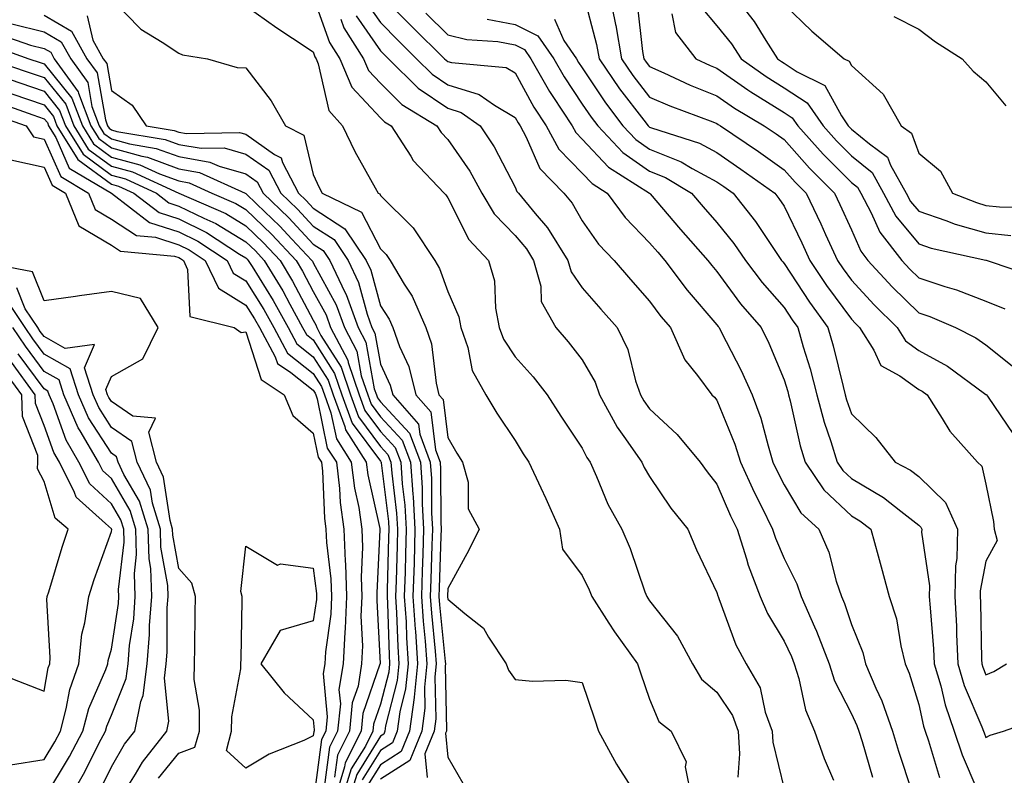
# Model space of a CAD drawing. Units: inches. Extents: x 1039763 to 1042403, y 7229258 to 7231898.
# Drawn here: x 1041774 to 1041921, y 7230075 to 7230188 of the extents above; entities that cross this region are included whole.
import ezdxf

# ---------------------------------------------------------------- set-up
doc = ezdxf.new("R2010")
doc.units = ezdxf.units.IN
doc.header["$MEASUREMENT"] = 0
doc.layers.add('Contour_10397229', color=7, linetype='Continuous', true_color=0x428a0b)

msp = doc.modelspace()

# ---------------------------------------------------------------- linework, layer by layer
at = {"layer": 'Contour_10397229'}
for points in [[(1041828.05, 7230191.46, 2890), (1041832.78, 7230186.64, 2890), (1041837.58, 7230181.92, 2890), (1041837.82, 7230181.69, 2890), (1041838.05, 7230181.52, 2890), (1041838.62, 7230181.34, 2890), (1041846.74, 7230180.6, 2890), (1041848.05, 7230179.83, 2890), (1041850.84, 7230174.71, 2890), (1041852.66, 7230171.92, 2890), (1041854.57, 7230168.45, 2890), (1041858.05, 7230164.9, 2890), (1041859.5, 7230163.36, 2890), (1041861.76, 7230161.92, 2890), (1041864.44, 7230158.31, 2890), (1041868.05, 7230154.55, 2890), (1041869.26, 7230153.13, 2890), (1041870.32, 7230151.92, 2890), (1041873.62, 7230147.49, 2890), (1041878.05, 7230142.34, 2890), (1041878.23, 7230142.1, 2890), (1041878.38, 7230141.92, 2890), (1041878.69, 7230141.27, 2890), (1041881.68, 7230135.56, 2890), (1041883.3, 7230131.92, 2890), (1041884.57, 7230128.44, 2890), (1041885.65, 7230124.32, 2890), (1041886.39, 7230121.92, 2890), (1041886.92, 7230120.78, 2890), (1041888.05, 7230118.55, 2890), (1041890.53, 7230114.39, 2890), (1041893.21, 7230111.92, 2890), (1041894.67, 7230108.54, 2890), (1041895.78, 7230104.2, 2890), (1041896.55, 7230101.92, 2890), (1041897, 7230100.88, 2890), (1041898.05, 7230097.77, 2890), (1041899.73, 7230093.6, 2890), (1041900.16, 7230091.92, 2890), (1041901.68, 7230088.29, 2890), (1041902.56, 7230086.42, 2890), (1041904.16, 7230081.92, 2890), (1041905.06, 7230078.94, 2890), (1041907.05, 7230072.91, 2890)], [(1041858.13, 7230191.83, 2894), (1041860.18, 7230184.04, 2894), (1041860.55, 7230181.92, 2894), (1041863.56, 7230177.44, 2894), (1041867.21, 7230172.76, 2894), (1041867.85, 7230171.92, 2894), (1041867.95, 7230171.82, 2894), (1041868.05, 7230171.74, 2894), (1041868.34, 7230171.63, 2894), (1041875.47, 7230169.34, 2894), (1041878.05, 7230167.96, 2894), (1041881.62, 7230165.5, 2894), (1041886.66, 7230161.92, 2894), (1041887.27, 7230161.15, 2894), (1041888.05, 7230159.99, 2894), (1041890.67, 7230154.54, 2894), (1041891.86, 7230151.92, 2894), (1041894.34, 7230148.21, 2894), (1041898.05, 7230143.19, 2894), (1041898.66, 7230142.53, 2894), (1041899.26, 7230141.92, 2894), (1041901.39, 7230138.59, 2894), (1041902.44, 7230136.3, 2894), (1041905.24, 7230134.74, 2894), (1041908.05, 7230132.74, 2894), (1041908.58, 7230132.45, 2894), (1041909.3, 7230131.92, 2894), (1041911.55, 7230128.42, 2894), (1041912.66, 7230126.52, 2894), (1041916.8, 7230121.92, 2894), (1041917.44, 7230121.31, 2894), (1041918.05, 7230118.65, 2894), (1041919.18, 7230113.06, 2894), (1041919.26, 7230111.92, 2894), (1041919.69, 7230110.27, 2894), (1041918.05, 7230107.17, 2894), (1041917.21, 7230102.77, 2894), (1041917.19, 7230101.92, 2894), (1041917.23, 7230101.1, 2894), (1041917.39, 7230092.58, 2894), (1041917.42, 7230091.92, 2894), (1041917.56, 7230091.43, 2894), (1041918.05, 7230090.28, 2894), (1041919.2, 7230090.77, 2894), (1041921.08, 7230091.92, 2894)], [(1041861.98, 7230191.92, 2895), (1041862.97, 7230187, 2895), (1041863.01, 7230186.87, 2895), (1041863.87, 7230181.92, 2895), (1041865.55, 7230179.42, 2895), (1041868.05, 7230176.21, 2895), (1041871.04, 7230174.9, 2895), (1041877.46, 7230172.51, 2895), (1041878.05, 7230172.27, 2895), (1041878.26, 7230172.13, 2895), (1041878.6, 7230171.92, 2895), (1041884.22, 7230168.1, 2895), (1041888.05, 7230165.4, 2895), (1041889.69, 7230163.55, 2895), (1041891.33, 7230161.92, 2895), (1041893.48, 7230157.36, 2895), (1041894.2, 7230155.78, 2895), (1041895.96, 7230151.92, 2895), (1041896.8, 7230150.67, 2895), (1041898.05, 7230148.97, 2895), (1041901.41, 7230145.29, 2895), (1041904.83, 7230141.92, 2895), (1041906.08, 7230139.95, 2895), (1041908.05, 7230138.54, 2895), (1041912.33, 7230136.19, 2895), (1041917.84, 7230132.13, 2895), (1041918.05, 7230131.99, 2895), (1041918.09, 7230131.96, 2895), (1041918.11, 7230131.92, 2895), (1041918.26, 7230131.71, 2895), (1041922.13, 7230126, 2895)], [(1041880.12, 7230191.92, 2899), (1041883.6, 7230187.47, 2899), (1041885.32, 7230184.65, 2899), (1041887.07, 7230181.92, 2899), (1041887.64, 7230181.51, 2899), (1041888.05, 7230181.26, 2899), (1041889.98, 7230179.99, 2899), (1041894.09, 7230177.96, 2899), (1041896.55, 7230173.42, 2899), (1041897.58, 7230171.92, 2899), (1041898.05, 7230171.43, 2899), (1041900.73, 7230169.24, 2899), (1041903.42, 7230167.3, 2899), (1041903.87, 7230166.11, 2899), (1041906.19, 7230161.92, 2899), (1041906.84, 7230160.7, 2899), (1041908.05, 7230159.23, 2899), (1041912.09, 7230157.87, 2899), (1041913.46, 7230157.33, 2899), (1041918.05, 7230156.03, 2899), (1041921.76, 7230155.64, 2899)], [(1041788.05, 7230190.81, 2884), (1041792.44, 7230186.3, 2884), (1041795.59, 7230184.39, 2884), (1041798.05, 7230182.72, 2884), (1041798.64, 7230182.51, 2884), (1041802.33, 7230181.92, 2884), (1041806.74, 7230180.61, 2884), (1041808.05, 7230180.55, 2884), (1041811.78, 7230175.64, 2884), (1041813.91, 7230171.92, 2884), (1041816.66, 7230170.54, 2884), (1041818.05, 7230164.69, 2884), (1041818.91, 7230162.77, 2884), (1041819.36, 7230161.92, 2884), (1041825.24, 7230159.11, 2884), (1041828.05, 7230153.66, 2884), (1041828.91, 7230152.79, 2884), (1041829.5, 7230151.92, 2884), (1041831.59, 7230148.38, 2884), (1041832.74, 7230146.61, 2884), (1041834.79, 7230141.92, 2884), (1041835.65, 7230139.51, 2884), (1041836.31, 7230133.67, 2884), (1041836.74, 7230131.92, 2884), (1041837.35, 7230131.22, 2884), (1041838.05, 7230125.59, 2884), (1041839.4, 7230123.27, 2884), (1041840.26, 7230121.92, 2884), (1041841.06, 7230118.92, 2884), (1041841.08, 7230114.95, 2884), (1041842.72, 7230111.92, 2884), (1041841.16, 7230108.82, 2884), (1041838.05, 7230103.1, 2884), (1041838.01, 7230101.96, 2884), (1041838.01, 7230101.92, 2884), (1041838.01, 7230101.88, 2884), (1041838.05, 7230101.54, 2884), (1041840.57, 7230099.41, 2884), (1041843.34, 7230097.2, 2884), (1041844.1, 7230095.88, 2884), (1041846.74, 7230091.92, 2884), (1041847.09, 7230090.96, 2884), (1041848.05, 7230089.58, 2884), (1041850.65, 7230089.32, 2884), (1041855.59, 7230089.46, 2884), (1041858.05, 7230089.13, 2884), (1041859.85, 7230083.73, 2884), (1041860.47, 7230081.92, 2884), (1041863.11, 7230076.98, 2884), (1041863.36, 7230076.6, 2884), (1041866.37, 7230071.92, 2884)], [(1041818.05, 7230191.18, 2886), (1041820.47, 7230184.33, 2886), (1041822, 7230181.92, 2886), (1041823.81, 7230177.68, 2886), (1041828.05, 7230173.13, 2886), (1041828.66, 7230172.53, 2886), (1041829.65, 7230171.92, 2886), (1041832.56, 7230167.41, 2886), (1041832.91, 7230166.79, 2886), (1041837.52, 7230161.92, 2886), (1041837.78, 7230161.66, 2886), (1041838.05, 7230161.22, 2886), (1041841.16, 7230155.04, 2886), (1041844.12, 7230151.92, 2886), (1041845, 7230148.88, 2886), (1041845.16, 7230144.82, 2886), (1041845.71, 7230141.92, 2886), (1041846.31, 7230140.19, 2886), (1041848.05, 7230137.58, 2886), (1041850.73, 7230134.61, 2886), (1041852.84, 7230131.92, 2886), (1041854.87, 7230128.74, 2886), (1041858.05, 7230123.98, 2886), (1041858.73, 7230122.6, 2886), (1041859.2, 7230121.92, 2886), (1041860.18, 7230119.8, 2886), (1041861.82, 7230115.68, 2886), (1041863.93, 7230111.92, 2886), (1041865.18, 7230109.05, 2886), (1041867.35, 7230102.62, 2886), (1041867.62, 7230101.92, 2886), (1041867.78, 7230101.66, 2886), (1041868.05, 7230101.3, 2886), (1041872.19, 7230096.05, 2886), (1041874.44, 7230091.92, 2886), (1041875.76, 7230089.63, 2886), (1041878.05, 7230087.71, 2886), (1041880.35, 7230084.23, 2886), (1041881.19, 7230081.92, 2886), (1041881.43, 7230078.53, 2886), (1041881.17, 7230075.05, 2886)], [(1041826.14, 7230190.02, 2889), (1041828.05, 7230187.29, 2889), (1041830.71, 7230184.58, 2889), (1041833.4, 7230181.92, 2889), (1041835.73, 7230179.61, 2889), (1041838.05, 7230178.04, 2889), (1041842.74, 7230176.6, 2889), (1041844.98, 7230174.99, 2889), (1041848.05, 7230173.18, 2889), (1041848.5, 7230172.37, 2889), (1041848.79, 7230171.92, 2889), (1041849.71, 7230170.26, 2889), (1041851.74, 7230165.61, 2889), (1041855.3, 7230161.92, 2889), (1041856.55, 7230160.42, 2889), (1041858.05, 7230157.79, 2889), (1041860.47, 7230154.34, 2889), (1041862.8, 7230151.92, 2889), (1041865.22, 7230149.09, 2889), (1041868.05, 7230145.88, 2889), (1041869.73, 7230143.59, 2889), (1041871.14, 7230141.92, 2889), (1041873.28, 7230137.15, 2889), (1041875.18, 7230134.79, 2889), (1041877.29, 7230131.92, 2889), (1041877.68, 7230131.56, 2889), (1041878.05, 7230131.11, 2889), (1041880.73, 7230124.59, 2889), (1041881.55, 7230121.92, 2889), (1041883.58, 7230117.45, 2889), (1041884.67, 7230115.3, 2889), (1041886.33, 7230111.92, 2889), (1041886.74, 7230110.61, 2889), (1041888.05, 7230107.57, 2889), (1041889.94, 7230103.82, 2889), (1041890.59, 7230101.92, 2889), (1041892.58, 7230097.4, 2889), (1041892.87, 7230096.75, 2889), (1041894.73, 7230091.92, 2889), (1041895.51, 7230089.39, 2889), (1041898.05, 7230084.47, 2889), (1041898.87, 7230082.73, 2889), (1041899.14, 7230081.92, 2889), (1041899.63, 7230080.34, 2889), (1041901.17, 7230075.05, 2889)], [(1041866.21, 7230190.07, 2896), (1041867, 7230182.97, 2896), (1041867.19, 7230181.92, 2896), (1041867.52, 7230181.4, 2896), (1041868.05, 7230180.74, 2896), (1041870.16, 7230179.81, 2896), (1041874.1, 7230177.97, 2896), (1041878.05, 7230176.4, 2896), (1041880.69, 7230174.56, 2896), (1041885.1, 7230171.92, 2896), (1041886.86, 7230170.73, 2896), (1041888.05, 7230169.88, 2896), (1041891.8, 7230165.66, 2896), (1041895.55, 7230161.92, 2896), (1041896.35, 7230160.22, 2896), (1041898.05, 7230156.45, 2896), (1041899.44, 7230153.3, 2896), (1041900.51, 7230151.92, 2896), (1041904.12, 7230147.99, 2896), (1041908.05, 7230144.11, 2896), (1041909.69, 7230143.56, 2896), (1041913.5, 7230141.92, 2896), (1041916.55, 7230140.42, 2896), (1041918.05, 7230139.35, 2896), (1041922.17, 7230136.05, 2896)], [(1041888.05, 7230189.96, 2900), (1041892.15, 7230186.02, 2900), (1041896.98, 7230181.92, 2900), (1041897.7, 7230181.57, 2900), (1041898.05, 7230180.91, 2900), (1041902.78, 7230176.64, 2900), (1041905.45, 7230171.92, 2900), (1041906.98, 7230170.84, 2900), (1041908.05, 7230167.87, 2900), (1041911.29, 7230165.17, 2900), (1041913.09, 7230161.92, 2900), (1041916.64, 7230160.51, 2900), (1041918.05, 7230160.11, 2900), (1041920.06, 7230159.9, 2900), (1041925.96, 7230159.83, 2900)], [(1041778.05, 7230188.39, 2882), (1041782.13, 7230186, 2882), (1041784.42, 7230181.92, 2882), (1041785.94, 7230179.81, 2882), (1041787.15, 7230172.81, 2882), (1041787.48, 7230171.92, 2882), (1041787.7, 7230171.58, 2882), (1041788.05, 7230171.32, 2882), (1041788.87, 7230171.1, 2882), (1041796.04, 7230169.91, 2882), (1041798.05, 7230169.17, 2882), (1041801.39, 7230168.59, 2882), (1041804.79, 7230168.67, 2882), (1041808.05, 7230167.74, 2882), (1041811.45, 7230165.33, 2882), (1041813.23, 7230161.92, 2882), (1041815.69, 7230159.56, 2882), (1041818.05, 7230157.02, 2882), (1041821.14, 7230155.01, 2882), (1041823.23, 7230151.92, 2882), (1041824.79, 7230148.65, 2882), (1041826.06, 7230143.91, 2882), (1041826.76, 7230141.92, 2882), (1041827.21, 7230141.08, 2882), (1041828.05, 7230136.5, 2882), (1041829.51, 7230133.38, 2882), (1041829.87, 7230131.92, 2882), (1041833.69, 7230127.56, 2882), (1041833.89, 7230126.09, 2882), (1041835.45, 7230121.92, 2882), (1041835.61, 7230119.48, 2882), (1041835.61, 7230114.36, 2882), (1041835.76, 7230111.92, 2882), (1041835.69, 7230109.56, 2882), (1041835.51, 7230104.45, 2882), (1041835.43, 7230101.92, 2882), (1041835.61, 7230099.47, 2882), (1041836.19, 7230093.78, 2882), (1041836.33, 7230091.92, 2882), (1041836.14, 7230090, 2882), (1041836.25, 7230083.71, 2882), (1041836.02, 7230081.92, 2882), (1041834.65, 7230078.51, 2882), (1041834.98, 7230074.99, 2882)], [(1041808.05, 7230189.8, 2885), (1041812.66, 7230186.53, 2885), (1041814.98, 7230184.99, 2885), (1041818.05, 7230182.92, 2885), (1041818.3, 7230182.18, 2885), (1041818.48, 7230181.92, 2885), (1041818.79, 7230181.18, 2885), (1041820.35, 7230174.22, 2885), (1041822.41, 7230171.92, 2885), (1041824.22, 7230168.1, 2885), (1041827.27, 7230162.69, 2885), (1041827.7, 7230161.92, 2885), (1041827.93, 7230161.8, 2885), (1041828.05, 7230161.58, 2885), (1041832.89, 7230156.75, 2885), (1041836.14, 7230151.92, 2885), (1041836.84, 7230150.72, 2885), (1041838.05, 7230147.3, 2885), (1041839.67, 7230143.53, 2885), (1041839.98, 7230141.92, 2885), (1041841.02, 7230138.95, 2885), (1041841.68, 7230135.56, 2885), (1041843.73, 7230131.92, 2885), (1041845.35, 7230129.22, 2885), (1041848.05, 7230125.12, 2885), (1041849.28, 7230123.16, 2885), (1041850.12, 7230121.92, 2885), (1041851.9, 7230118.08, 2885), (1041852.64, 7230116.51, 2885), (1041854.67, 7230111.92, 2885), (1041855.1, 7230108.96, 2885), (1041858.05, 7230105.04, 2885), (1041859.07, 7230102.93, 2885), (1041859.44, 7230101.92, 2885), (1041862, 7230097.96, 2885), (1041862.82, 7230096.68, 2885), (1041866.25, 7230091.92, 2885), (1041866.7, 7230090.58, 2885), (1041868.05, 7230086.68, 2885), (1041869.44, 7230083.32, 2885), (1041871.25, 7230081.92, 2885), (1041873.48, 7230077.34, 2885), (1041873.36, 7230076.6, 2885), (1041874.3, 7230071.92, 2885)], [(1041834.79, 7230188.67, 2891), (1041838.05, 7230185.47, 2891), (1041840.9, 7230184.77, 2891), (1041845.51, 7230184.46, 2891), (1041848.05, 7230183.99, 2891), (1041849.44, 7230183.31, 2891), (1041850.39, 7230181.92, 2891), (1041853.17, 7230177.05, 2891), (1041853.69, 7230176.29, 2891), (1041856.53, 7230171.92, 2891), (1041857.07, 7230170.94, 2891), (1041858.05, 7230169.94, 2891), (1041861.92, 7230165.79, 2891), (1041868.03, 7230161.94, 2891), (1041868.07, 7230161.92, 2891), (1041868.15, 7230161.82, 2891), (1041872.66, 7230156.53, 2891), (1041876.7, 7230151.92, 2891), (1041877.29, 7230151.15, 2891), (1041878.05, 7230150.26, 2891), (1041881.57, 7230145.44, 2891), (1041884.63, 7230141.92, 2891), (1041885.76, 7230139.63, 2891), (1041888.05, 7230134.16, 2891), (1041888.58, 7230132.44, 2891), (1041888.71, 7230131.92, 2891), (1041888.95, 7230131.02, 2891), (1041890.45, 7230124.32, 2891), (1041891.17, 7230121.92, 2891), (1041893.95, 7230117.81, 2891), (1041898.05, 7230113.95, 2891), (1041899.32, 7230113.2, 2891), (1041900.92, 7230111.92, 2891), (1041902.01, 7230107.96, 2891), (1041902.48, 7230106.35, 2891), (1041903.67, 7230101.92, 2891), (1041904.73, 7230098.6, 2891), (1041905.37, 7230094.6, 2891), (1041906.04, 7230091.92, 2891), (1041906.64, 7230090.51, 2891), (1041908.05, 7230085.88, 2891), (1041908.75, 7230082.63, 2891), (1041909.01, 7230081.92, 2891), (1041909.51, 7230080.46, 2891), (1041911.14, 7230075.01, 2891)], [(1041871.37, 7230188.6, 2897), (1041871.92, 7230185.8, 2897), (1041874.92, 7230181.92, 2897), (1041877.05, 7230180.93, 2897), (1041878.05, 7230180.53, 2897), (1041882.66, 7230177.31, 2897), (1041883.11, 7230176.99, 2897), (1041888.05, 7230173.92, 2897), (1041889.26, 7230173.13, 2897), (1041890.1, 7230171.92, 2897), (1041893.85, 7230167.71, 2897), (1041898.05, 7230163.53, 2897), (1041898.93, 7230162.81, 2897), (1041899.44, 7230161.92, 2897), (1041900.98, 7230158.99, 2897), (1041902.25, 7230156.11, 2897), (1041905.55, 7230151.92, 2897), (1041906.74, 7230150.62, 2897), (1041908.05, 7230149.33, 2897), (1041911.92, 7230148.05, 2897), (1041913.69, 7230147.55, 2897), (1041918.05, 7230145.88, 2897), (1041920.86, 7230144.73, 2897)], [(1041875.71, 7230189.59, 2898), (1041878.05, 7230186.83, 2898), (1041880.24, 7230184.11, 2898), (1041881.64, 7230181.92, 2898), (1041885.37, 7230179.25, 2898), (1041888.05, 7230177.59, 2898), (1041891.47, 7230175.34, 2898), (1041893.85, 7230171.92, 2898), (1041895.82, 7230169.69, 2898), (1041898.05, 7230167.49, 2898), (1041901.12, 7230164.98, 2898), (1041902.82, 7230161.92, 2898), (1041904.63, 7230158.49, 2898), (1041908.05, 7230154.37, 2898), (1041909.89, 7230153.76, 2898), (1041918.01, 7230151.96, 2898), (1041918.05, 7230151.95, 2898), (1041918.07, 7230151.95, 2898), (1041918.21, 7230151.92, 2898), (1041925.57, 7230149.43, 2898)], [(1041773.23, 7230187.1, 2881), (1041778.05, 7230185.92, 2881), (1041780.57, 7230184.44, 2881), (1041782, 7230181.92, 2881), (1041784.53, 7230178.4, 2881), (1041785.16, 7230174.81, 2881), (1041786.23, 7230171.92, 2881), (1041786.94, 7230170.8, 2881), (1041788.05, 7230169.98, 2881), (1041790.73, 7230169.24, 2881), (1041794.71, 7230168.58, 2881), (1041798.05, 7230167.36, 2881), (1041802.68, 7230166.55, 2881), (1041804.05, 7230165.93, 2881), (1041808.05, 7230164.79, 2881), (1041809.73, 7230163.6, 2881), (1041810.61, 7230161.92, 2881), (1041814.4, 7230158.27, 2881), (1041818.05, 7230154.35, 2881), (1041819.51, 7230153.39, 2881), (1041820.53, 7230151.92, 2881), (1041822.76, 7230147.21, 2881), (1041822.97, 7230146.83, 2881), (1041824.73, 7230141.92, 2881), (1041825.88, 7230139.74, 2881), (1041827.13, 7230132.83, 2881), (1041827.44, 7230131.92, 2881), (1041827.6, 7230131.48, 2881), (1041828.05, 7230130.88, 2881), (1041832.37, 7230126.24, 2881), (1041833.99, 7230121.92, 2881), (1041834.24, 7230118.11, 2881), (1041834.24, 7230115.73, 2881), (1041834.46, 7230111.92, 2881), (1041834.36, 7230108.23, 2881), (1041834.26, 7230105.7, 2881), (1041834.16, 7230101.92, 2881), (1041834.4, 7230098.27, 2881), (1041834.71, 7230095.26, 2881), (1041834.94, 7230091.92, 2881), (1041834.59, 7230088.45, 2881), (1041834.65, 7230085.32, 2881), (1041834.18, 7230081.92, 2881), (1041832.42, 7230077.55, 2881), (1041828.05, 7230074.77, 2881)], [(1041784.44, 7230188.31, 2883), (1041785.3, 7230184.66, 2883), (1041786.84, 7230181.92, 2883), (1041787.35, 7230181.22, 2883), (1041788.05, 7230177.19, 2883), (1041791.12, 7230175, 2883), (1041793.21, 7230171.92, 2883), (1041797.37, 7230171.23, 2883), (1041798.05, 7230170.97, 2883), (1041799.2, 7230170.78, 2883), (1041807.09, 7230170.96, 2883), (1041808.05, 7230170.69, 2883), (1041812.27, 7230167.69, 2883), (1041813.3, 7230167.17, 2883), (1041813.46, 7230166.5, 2883), (1041815.84, 7230161.92, 2883), (1041816.98, 7230160.84, 2883), (1041818.05, 7230159.67, 2883), (1041822.74, 7230156.62, 2883), (1041825.94, 7230151.92, 2883), (1041826.62, 7230150.48, 2883), (1041828.05, 7230145.15, 2883), (1041829.32, 7230143.2, 2883), (1041829.89, 7230141.92, 2883), (1041830.88, 7230139.09, 2883), (1041832.27, 7230136.13, 2883), (1041833.3, 7230131.92, 2883), (1041835.53, 7230129.39, 2883), (1041836.23, 7230123.75, 2883), (1041836.92, 7230121.92, 2883), (1041836.98, 7230120.86, 2883), (1041837, 7230112.98, 2883), (1041837.05, 7230111.92, 2883), (1041837.01, 7230110.88, 2883), (1041836.76, 7230103.21, 2883), (1041836.72, 7230101.92, 2883), (1041836.8, 7230100.68, 2883), (1041837.68, 7230092.28, 2883), (1041837.72, 7230091.92, 2883), (1041837.68, 7230091.54, 2883), (1041837.87, 7230082.1, 2883), (1041837.85, 7230081.92, 2883), (1041837.7, 7230081.58, 2883), (1041838.05, 7230078.02, 2883), (1041840.28, 7230074.15, 2883)], [(1041822.15, 7230187.82, 2887), (1041822.62, 7230186.49, 2887), (1041825.53, 7230181.92, 2887), (1041826.27, 7230180.15, 2887), (1041828.05, 7230178.26, 2887), (1041831.23, 7230175.09, 2887), (1041836.41, 7230171.92, 2887), (1041837.05, 7230170.92, 2887), (1041838.05, 7230169.88, 2887), (1041841.31, 7230165.17, 2887), (1041843.13, 7230161.92, 2887), (1041844.96, 7230158.83, 2887), (1041848.05, 7230155.62, 2887), (1041849.75, 7230153.62, 2887), (1041850.8, 7230151.92, 2887), (1041851.86, 7230148.1, 2887), (1041851.94, 7230145.82, 2887), (1041854.1, 7230141.92, 2887), (1041855.96, 7230139.83, 2887), (1041858.05, 7230137.13, 2887), (1041859.94, 7230133.81, 2887), (1041860.61, 7230131.92, 2887), (1041863.25, 7230127.12, 2887), (1041864.24, 7230125.72, 2887), (1041866.88, 7230121.92, 2887), (1041867.23, 7230121.11, 2887), (1041868.05, 7230119.77, 2887), (1041871.21, 7230115.09, 2887), (1041873.73, 7230111.92, 2887), (1041875.02, 7230108.89, 2887), (1041878.05, 7230102.51, 2887), (1041878.17, 7230102.04, 2887), (1041878.23, 7230101.92, 2887), (1041878.34, 7230101.63, 2887), (1041880.86, 7230094.72, 2887), (1041882.41, 7230091.92, 2887), (1041884.46, 7230088.32, 2887), (1041885.22, 7230084.74, 2887), (1041886.25, 7230081.92, 2887), (1041886.37, 7230080.24, 2887), (1041888.05, 7230073.33, 2887)], [(1041824.44, 7230188.3, 2888), (1041828.05, 7230183.11, 2888), (1041828.64, 7230182.51, 2888), (1041829.24, 7230181.92, 2888), (1041833.66, 7230177.53, 2888), (1041838.05, 7230174.56, 2888), (1041840.06, 7230173.94, 2888), (1041842.87, 7230171.92, 2888), (1041844.94, 7230168.81, 2888), (1041848.05, 7230162.81, 2888), (1041848.32, 7230162.19, 2888), (1041848.58, 7230161.92, 2888), (1041851.06, 7230158.9, 2888), (1041852.89, 7230156.75, 2888), (1041855.9, 7230151.92, 2888), (1041856.37, 7230150.24, 2888), (1041858.05, 7230147.86, 2888), (1041860.78, 7230144.65, 2888), (1041863.21, 7230141.92, 2888), (1041864.79, 7230138.67, 2888), (1041865.96, 7230134.01, 2888), (1041866.7, 7230131.92, 2888), (1041867.17, 7230131.04, 2888), (1041868.05, 7230129.84, 2888), (1041872.17, 7230126.04, 2888), (1041875.57, 7230121.92, 2888), (1041876.59, 7230120.46, 2888), (1041878.05, 7230118.66, 2888), (1041880.08, 7230113.94, 2888), (1041881.06, 7230111.92, 2888), (1041882.46, 7230107.51, 2888), (1041882.7, 7230106.58, 2888), (1041884.48, 7230101.92, 2888), (1041885.55, 7230099.42, 2888), (1041888.05, 7230095.28, 2888), (1041889.14, 7230093, 2888), (1041889.55, 7230091.92, 2888), (1041890.24, 7230089.73, 2888), (1041891.21, 7230085.08, 2888), (1041892.56, 7230081.92, 2888), (1041893.99, 7230077.85, 2888), (1041895.37, 7230074.61, 2888)], [(1041843.91, 7230187.78, 2892), (1041848.05, 7230187.02, 2892), (1041851.45, 7230185.32, 2892), (1041853.79, 7230181.92, 2892), (1041855.34, 7230179.21, 2892), (1041858.05, 7230175.18, 2892), (1041859.34, 7230173.21, 2892), (1041860.34, 7230171.92, 2892), (1041864.09, 7230167.96, 2892), (1041868.05, 7230165.2, 2892), (1041870.39, 7230164.25, 2892), (1041874.28, 7230161.92, 2892), (1041876.02, 7230159.88, 2892), (1041878.05, 7230157.56, 2892), (1041880.57, 7230154.44, 2892), (1041882.31, 7230151.92, 2892), (1041884.77, 7230148.64, 2892), (1041888.05, 7230144.91, 2892), (1041889.22, 7230143.1, 2892), (1041890.08, 7230141.92, 2892), (1041890.88, 7230139.08, 2892), (1041891.9, 7230135.77, 2892), (1041892.91, 7230131.92, 2892), (1041894.01, 7230127.88, 2892), (1041895, 7230124.97, 2892), (1041895.92, 7230121.92, 2892), (1041896.78, 7230120.65, 2892), (1041898.05, 7230119.46, 2892), (1041902.8, 7230116.67, 2892), (1041905.37, 7230114.6, 2892), (1041908.05, 7230112.53, 2892), (1041908.36, 7230112.22, 2892), (1041908.5, 7230111.92, 2892), (1041908.48, 7230111.49, 2892), (1041909.67, 7230103.53, 2892), (1041909.63, 7230101.92, 2892), (1041909.73, 7230100.25, 2892), (1041910.26, 7230094.13, 2892), (1041910.37, 7230091.92, 2892), (1041911.33, 7230088.64, 2892), (1041911.96, 7230085.82, 2892), (1041913.34, 7230081.92, 2892), (1041914.53, 7230078.4, 2892), (1041916.68, 7230073.28, 2892)], [(1041853.93, 7230187.79, 2893), (1041855.32, 7230184.64, 2893), (1041857.19, 7230181.92, 2893), (1041857.5, 7230181.38, 2893), (1041858.05, 7230180.57, 2893), (1041861.47, 7230175.35, 2893), (1041864.09, 7230171.92, 2893), (1041866.02, 7230169.89, 2893), (1041868.05, 7230168.47, 2893), (1041872.72, 7230166.59, 2893), (1041874.4, 7230165.58, 2893), (1041878.05, 7230163.62, 2893), (1041879.07, 7230162.93, 2893), (1041880.47, 7230161.92, 2893), (1041883.81, 7230157.69, 2893), (1041886.88, 7230153.08, 2893), (1041887.68, 7230151.92, 2893), (1041887.84, 7230151.71, 2893), (1041888.05, 7230151.48, 2893), (1041891.82, 7230145.69, 2893), (1041894.55, 7230141.92, 2893), (1041895.34, 7230139.2, 2893), (1041896.8, 7230133.17, 2893), (1041897.13, 7230131.92, 2893), (1041897.33, 7230131.2, 2893), (1041898.05, 7230129.1, 2893), (1041901.7, 7230125.57, 2893), (1041904.57, 7230121.92, 2893), (1041906.84, 7230120.72, 2893), (1041908.05, 7230119.78, 2893), (1041912.03, 7230115.9, 2893), (1041913.83, 7230111.92, 2893), (1041913.71, 7230107.57, 2893), (1041913.5, 7230106.47, 2893), (1041913.4, 7230101.92, 2893), (1041913.66, 7230097.52, 2893), (1041913.67, 7230096.3, 2893), (1041913.89, 7230091.92, 2893), (1041914.83, 7230088.71, 2893), (1041917.44, 7230082.52, 2893), (1041917.66, 7230081.92, 2893), (1041917.76, 7230081.64, 2893), (1041918.05, 7230080.95, 2893), (1041918.66, 7230081.32, 2893), (1041920.67, 7230081.92, 2893), (1041926.12, 7230083.84, 2893)], [(1041904.34, 7230188.21, 2901), (1041908.05, 7230186.3, 2901), (1041910.57, 7230184.44, 2901), (1041914.5, 7230181.92, 2901), (1041916.17, 7230180.05, 2901), (1041918.05, 7230178.47, 2901), (1041921.02, 7230174.89, 2901)], [(1041771.62, 7230185.49, 2880), (1041776.02, 7230183.95, 2880), (1041778.05, 7230183.45, 2880), (1041779.03, 7230182.89, 2880), (1041779.55, 7230181.92, 2880), (1041783.13, 7230177, 2880), (1041783.15, 7230176.81, 2880), (1041784.98, 7230171.92, 2880), (1041786.16, 7230170.03, 2880), (1041788.05, 7230168.64, 2880), (1041792.56, 7230167.4, 2880), (1041793.4, 7230167.26, 2880), (1041798.05, 7230165.54, 2880), (1041801.14, 7230165.01, 2880), (1041807.93, 7230161.92, 2880), (1041808.05, 7230161.86, 2880), (1041809.67, 7230160.3, 2880), (1041813.11, 7230156.99, 2880), (1041814.89, 7230155.08, 2880), (1041817.85, 7230151.92, 2880), (1041817.93, 7230151.79, 2880), (1041818.05, 7230151.56, 2880), (1041821.47, 7230145.33, 2880), (1041822.68, 7230141.92, 2880), (1041824.53, 7230138.4, 2880), (1041825.2, 7230134.76, 2880), (1041826.16, 7230131.92, 2880), (1041826.66, 7230130.54, 2880), (1041828.05, 7230128.67, 2880), (1041831.29, 7230125.17, 2880), (1041832.52, 7230121.92, 2880), (1041832.84, 7230117.13, 2880), (1041832.89, 7230116.75, 2880), (1041833.17, 7230111.92, 2880), (1041833.03, 7230106.95, 2880), (1041833.03, 7230106.89, 2880), (1041832.87, 7230101.92, 2880), (1041833.19, 7230097.06, 2880), (1041833.23, 7230096.75, 2880), (1041833.56, 7230091.92, 2880), (1041833.05, 7230086.93, 2880), (1041833.03, 7230086.91, 2880), (1041832.37, 7230081.92, 2880), (1041831.12, 7230078.85, 2880), (1041828.05, 7230076.9, 2880), (1041826.14, 7230073.83, 2880)], [(1041770.06, 7230183.93, 2879), (1041775.78, 7230181.92, 2879), (1041777.48, 7230181.35, 2879), (1041778.05, 7230181.15, 2879), (1041782.19, 7230176.06, 2879), (1041783.73, 7230171.92, 2879), (1041785.37, 7230169.25, 2879), (1041788.05, 7230167.29, 2879), (1041792.27, 7230166.14, 2879), (1041795.18, 7230164.79, 2879), (1041798.05, 7230163.74, 2879), (1041799.59, 7230163.46, 2879), (1041802.99, 7230161.92, 2879), (1041806.53, 7230160.4, 2879), (1041808.05, 7230159.47, 2879), (1041811.9, 7230155.76, 2879), (1041815.49, 7230151.92, 2879), (1041816.45, 7230150.33, 2879), (1041818.05, 7230147.3, 2879), (1041819.96, 7230143.82, 2879), (1041820.63, 7230141.92, 2879), (1041823.21, 7230137.08, 2879), (1041823.26, 7230136.71, 2879), (1041824.87, 7230131.92, 2879), (1041825.73, 7230129.6, 2879), (1041828.05, 7230126.46, 2879), (1041830.24, 7230124.11, 2879), (1041831.06, 7230121.92, 2879), (1041831.27, 7230118.7, 2879), (1041831.66, 7230115.53, 2879), (1041831.88, 7230111.92, 2879), (1041831.76, 7230108.2, 2879), (1041831.7, 7230105.56, 2879), (1041831.59, 7230101.92, 2879), (1041831.84, 7230098.14, 2879), (1041831.9, 7230095.78, 2879), (1041832.17, 7230091.92, 2879), (1041831.78, 7230088.18, 2879), (1041830.92, 7230084.79, 2879), (1041830.53, 7230081.92, 2879), (1041829.83, 7230080.15, 2879), (1041828.05, 7230079.03, 2879), (1041825.32, 7230074.64, 2879)], [(1041769.79, 7230181.92, 2878), (1041775.96, 7230179.84, 2878), (1041778.05, 7230179.12, 2878), (1041781.27, 7230175.14, 2878), (1041782.48, 7230171.92, 2878), (1041784.61, 7230168.47, 2878), (1041788.05, 7230165.95, 2878), (1041791.21, 7230165.08, 2878), (1041798.05, 7230161.92, 2878), (1041798.07, 7230161.92, 2878), (1041805.04, 7230158.91, 2878), (1041808.05, 7230157.08, 2878), (1041810.67, 7230154.55, 2878), (1041813.13, 7230151.92, 2878), (1041814.98, 7230148.85, 2878), (1041818.05, 7230143.05, 2878), (1041818.44, 7230142.32, 2878), (1041818.6, 7230141.92, 2878), (1041819.2, 7230140.77, 2878), (1041822.19, 7230136.06, 2878), (1041823.58, 7230131.92, 2878), (1041824.79, 7230128.66, 2878), (1041828.05, 7230124.24, 2878), (1041829.16, 7230123.04, 2878), (1041829.59, 7230121.92, 2878), (1041829.71, 7230120.27, 2878), (1041830.45, 7230114.31, 2878), (1041830.59, 7230111.92, 2878), (1041830.51, 7230109.46, 2878), (1041830.37, 7230104.24, 2878), (1041830.3, 7230101.92, 2878), (1041830.45, 7230099.51, 2878), (1041830.61, 7230094.48, 2878), (1041830.78, 7230091.92, 2878), (1041830.53, 7230089.44, 2878), (1041828.81, 7230082.67, 2878), (1041828.69, 7230081.92, 2878), (1041828.52, 7230081.45, 2878), (1041828.05, 7230081.16, 2878), (1041824.51, 7230075.46, 2878), (1041823.42, 7230071.92, 2878)], [(1041770.22, 7230179.75, 2877), (1041774.46, 7230178.33, 2877), (1041778.05, 7230177.08, 2877), (1041780.35, 7230174.23, 2877), (1041781.23, 7230171.92, 2877), (1041783.83, 7230167.7, 2877), (1041788.05, 7230164.61, 2877), (1041790.16, 7230164.03, 2877), (1041794.73, 7230161.92, 2877), (1041796.6, 7230160.47, 2877), (1041798.05, 7230160.01, 2877), (1041801.78, 7230158.18, 2877), (1041803.56, 7230157.42, 2877), (1041808.05, 7230154.67, 2877), (1041809.46, 7230153.33, 2877), (1041810.76, 7230151.92, 2877), (1041813.52, 7230147.39, 2877), (1041814.55, 7230145.42, 2877), (1041816.47, 7230141.92, 2877), (1041817.03, 7230140.89, 2877), (1041818.05, 7230140.09, 2877), (1041821.23, 7230135.09, 2877), (1041822.29, 7230131.92, 2877), (1041823.85, 7230127.72, 2877), (1041828.05, 7230122.04, 2877), (1041828.11, 7230121.98, 2877), (1041828.13, 7230121.92, 2877), (1041828.13, 7230121.83, 2877), (1041829.22, 7230113.09, 2877), (1041829.3, 7230111.92, 2877), (1041829.26, 7230110.71, 2877), (1041829.05, 7230102.92, 2877), (1041829.03, 7230101.92, 2877), (1041829.09, 7230100.88, 2877), (1041829.32, 7230093.19, 2877), (1041829.4, 7230091.92, 2877), (1041829.28, 7230090.69, 2877), (1041828.05, 7230085.89, 2877), (1041827.03, 7230082.95, 2877), (1041826.92, 7230081.92, 2877), (1041825.8, 7230079.66, 2877), (1041823.69, 7230076.28, 2877), (1041822.37, 7230071.92, 2877)], [(1041773.26, 7230176.71, 2876), (1041778.05, 7230175.05, 2876), (1041779.46, 7230173.32, 2876), (1041779.96, 7230171.92, 2876), (1041783.05, 7230166.92, 2876), (1041788.05, 7230163.26, 2876), (1041789.1, 7230162.97, 2876), (1041791.39, 7230161.92, 2876), (1041795.16, 7230159.02, 2876), (1041798.05, 7230158.09, 2876), (1041802.19, 7230156.06, 2876), (1041807.11, 7230152.85, 2876), (1041808.05, 7230152.28, 2876), (1041808.23, 7230152.11, 2876), (1041808.4, 7230151.92, 2876), (1041808.95, 7230151.01, 2876), (1041812.11, 7230145.97, 2876), (1041814.34, 7230141.92, 2876), (1041815.63, 7230139.51, 2876), (1041818.05, 7230137.6, 2876), (1041820.26, 7230134.13, 2876), (1041821, 7230131.92, 2876), (1041822.74, 7230127.22, 2876), (1041822.85, 7230126.72, 2876), (1041825.94, 7230121.92, 2876), (1041826.17, 7230120.04, 2876), (1041827.93, 7230112.04, 2876), (1041827.95, 7230111.92, 2876), (1041827.95, 7230111.82, 2876), (1041827.48, 7230102.49, 2876), (1041827.5, 7230101.92, 2876), (1041827.48, 7230101.34, 2876), (1041827.99, 7230091.98, 2876), (1041827.99, 7230091.92, 2876), (1041827.97, 7230091.84, 2876), (1041825.43, 7230084.53, 2876), (1041825.18, 7230081.92, 2876), (1041822.8, 7230077.17, 2876), (1041822.72, 7230076.59, 2876), (1041821.29, 7230071.92, 2876)], [(1041771.45, 7230175.32, 2875), (1041776.39, 7230173.58, 2875), (1041778.05, 7230173, 2875), (1041778.54, 7230172.41, 2875), (1041778.71, 7230171.92, 2875), (1041779.79, 7230170.18, 2875), (1041781.78, 7230165.65, 2875), (1041788.05, 7230161.92, 2875), (1041788.07, 7230161.91, 2875), (1041793.69, 7230157.57, 2875), (1041798.05, 7230156.17, 2875), (1041800.9, 7230154.78, 2875), (1041805.28, 7230151.92, 2875), (1041806.16, 7230150.04, 2875), (1041808.05, 7230148.87, 2875), (1041810.73, 7230144.6, 2875), (1041812.19, 7230141.92, 2875), (1041814.24, 7230138.11, 2875), (1041818.05, 7230135.11, 2875), (1041819.3, 7230133.16, 2875), (1041819.71, 7230131.92, 2875), (1041820.69, 7230129.27, 2875), (1041821.49, 7230125.37, 2875), (1041823.71, 7230121.92, 2875), (1041824.18, 7230118.04, 2875), (1041824.81, 7230115.15, 2875), (1041825.28, 7230111.92, 2875), (1041825.39, 7230109.25, 2875), (1041825.16, 7230104.81, 2875), (1041825.26, 7230101.92, 2875), (1041825.14, 7230099.01, 2875), (1041825.37, 7230094.6, 2875), (1041825.24, 7230091.92, 2875), (1041824.71, 7230088.58, 2875), (1041823.85, 7230086.12, 2875), (1041823.42, 7230081.92, 2875), (1041821.64, 7230078.34, 2875), (1041821.19, 7230075.06, 2875)], [(1041769.96, 7230173.82, 2874), (1041775.37, 7230171.92, 2874), (1041776.45, 7230170.32, 2874), (1041778.05, 7230169.97, 2874), (1041780.51, 7230164.38, 2874), (1041784.63, 7230161.92, 2874), (1041785.63, 7230159.5, 2874), (1041788.05, 7230158.05, 2874), (1041791.76, 7230155.63, 2874), (1041794.61, 7230155.37, 2874), (1041798.05, 7230154.25, 2874), (1041799.61, 7230153.49, 2874), (1041802.01, 7230151.92, 2874), (1041803.95, 7230147.81, 2874), (1041808.05, 7230145.28, 2874), (1041809.34, 7230143.21, 2874), (1041810.06, 7230141.92, 2874), (1041812.39, 7230137.57, 2874), (1041812.72, 7230136.58, 2874), (1041814.71, 7230135.26, 2874), (1041818.05, 7230132.63, 2874), (1041818.32, 7230132.19, 2874), (1041818.42, 7230131.92, 2874), (1041818.64, 7230131.33, 2874), (1041820.14, 7230124.01, 2874), (1041821.49, 7230121.92, 2874), (1041821.96, 7230118.01, 2874), (1041822.03, 7230115.9, 2874), (1041822.62, 7230111.92, 2874), (1041822.8, 7230107.17, 2874), (1041822.85, 7230106.72, 2874), (1041823.01, 7230101.92, 2874), (1041822.82, 7230097.15, 2874), (1041822.74, 7230096.61, 2874), (1041822.5, 7230091.92, 2874), (1041821.88, 7230088.08, 2874), (1041822.09, 7230085.96, 2874), (1041821.68, 7230081.92, 2874), (1041820.47, 7230079.5, 2874), (1041819.67, 7230073.53, 2874)], [(1041773.09, 7230166.88, 2873), (1041778.05, 7230165.8, 2873), (1041779.24, 7230163.1, 2873), (1041781.23, 7230161.92, 2873), (1041783.21, 7230157.07, 2873), (1041788.05, 7230154.19, 2873), (1041789.42, 7230153.29, 2873), (1041797.44, 7230152.54, 2873), (1041798.05, 7230152.34, 2873), (1041798.32, 7230152.2, 2873), (1041798.75, 7230151.92, 2873), (1041799.38, 7230150.59, 2873), (1041799.73, 7230143.6, 2873), (1041806.31, 7230141.92, 2873), (1041807.33, 7230141.2, 2873), (1041808.05, 7230141.29, 2873), (1041810.32, 7230134.19, 2873), (1041813.75, 7230131.92, 2873), (1041815, 7230128.87, 2873), (1041818.05, 7230126.24, 2873), (1041818.79, 7230122.65, 2873), (1041819.26, 7230121.92, 2873), (1041819.42, 7230120.55, 2873), (1041819.71, 7230113.57, 2873), (1041819.94, 7230111.92, 2873), (1041820.02, 7230109.95, 2873), (1041820.69, 7230104.56, 2873), (1041820.76, 7230101.92, 2873), (1041820.67, 7230099.3, 2873), (1041819.85, 7230093.72, 2873), (1041819.75, 7230091.92, 2873), (1041819.51, 7230090.46, 2873), (1041820.14, 7230084.01, 2873), (1041819.92, 7230081.92, 2873), (1041819.3, 7230080.67, 2873), (1041818.13, 7230072, 2873)], [(1041795.06, 7230074.92, 2873), (1041798.05, 7230078.61, 2873), (1041800.45, 7230079.51, 2873), (1041801.12, 7230081.92, 2873), (1041801.14, 7230085.01, 2873), (1041800.37, 7230089.6, 2873), (1041800.41, 7230091.92, 2873), (1041800.45, 7230094.31, 2873), (1041800.51, 7230099.47, 2873), (1041800.53, 7230101.92, 2873), (1041800.02, 7230103.89, 2873), (1041798.05, 7230106.1, 2873), (1041797.17, 7230111.04, 2873), (1041797.15, 7230111.92, 2873), (1041796.76, 7230113.22, 2873), (1041795.8, 7230119.66, 2873), (1041794.73, 7230121.92, 2873), (1041793.62, 7230126.36, 2873), (1041794.61, 7230128.47, 2873), (1041791.23, 7230128.74, 2873), (1041788.05, 7230130.92, 2873), (1041787.66, 7230131.53, 2873), (1041787.48, 7230131.92, 2873), (1041787.23, 7230132.74, 2873), (1041788.05, 7230134.65, 2873), (1041792.7, 7230137.26, 2873), (1041794.98, 7230141.92, 2873), (1041792.39, 7230146.26, 2873), (1041788.05, 7230147.31, 2873), (1041783.3, 7230146.67, 2873), (1041782.7, 7230146.57, 2873), (1041778.05, 7230145.91, 2873), (1041776.33, 7230150.2, 2873), (1041768.23, 7230151.74, 2873)], [(1041789.4, 7230071.92, 2874), (1041791.62, 7230075.5, 2874), (1041792.68, 7230077.29, 2874), (1041796.31, 7230081.92, 2874), (1041796.6, 7230083.37, 2874), (1041795.94, 7230089.8, 2874), (1041796.19, 7230091.92, 2874), (1041796.33, 7230093.64, 2874), (1041796.35, 7230100.23, 2874), (1041796.49, 7230101.92, 2874), (1041796.43, 7230103.54, 2874), (1041795.41, 7230109.27, 2874), (1041795.34, 7230111.92, 2874), (1041794.14, 7230115.82, 2874), (1041793.87, 7230117.74, 2874), (1041791.88, 7230121.92, 2874), (1041791.1, 7230124.98, 2874), (1041788.05, 7230127.08, 2874), (1041786.16, 7230130.02, 2874), (1041785.32, 7230131.92, 2874), (1041784.05, 7230135.92, 2874), (1041785.55, 7230139.42, 2874), (1041781.16, 7230138.82, 2874), (1041778.05, 7230140.59, 2874), (1041777.48, 7230141.35, 2874), (1041777.09, 7230141.92, 2874), (1041775.22, 7230144.74, 2874), (1041773.99, 7230147.85, 2874)], [(1041786.51, 7230073.45, 2875), (1041788.05, 7230076.61, 2875), (1041790, 7230079.97, 2875), (1041791.55, 7230081.92, 2875), (1041792.42, 7230086.3, 2875), (1041792.78, 7230087.18, 2875), (1041793.36, 7230091.92, 2875), (1041793.71, 7230096.25, 2875), (1041793.73, 7230097.59, 2875), (1041794.05, 7230101.92, 2875), (1041793.89, 7230106.08, 2875), (1041793.64, 7230107.51, 2875), (1041793.52, 7230111.92, 2875), (1041792.25, 7230116.12, 2875), (1041789.91, 7230120.06, 2875), (1041789.03, 7230121.92, 2875), (1041788.83, 7230122.7, 2875), (1041788.05, 7230123.23, 2875), (1041784.63, 7230128.51, 2875), (1041783.15, 7230131.92, 2875), (1041781.92, 7230135.79, 2875), (1041778.05, 7230137.99, 2875), (1041776.39, 7230140.25, 2875), (1041775.24, 7230141.92, 2875), (1041772.37, 7230146.25, 2875)], [(1041781.86, 7230071.92, 2876), (1041784.12, 7230075.84, 2876), (1041786.19, 7230080.06, 2876), (1041787.15, 7230081.92, 2876), (1041787.35, 7230082.63, 2876), (1041788.05, 7230084.27, 2876), (1041790.26, 7230089.71, 2876), (1041790.53, 7230091.92, 2876), (1041790.75, 7230094.63, 2876), (1041791.37, 7230098.61, 2876), (1041791.6, 7230101.92, 2876), (1041791.49, 7230105.35, 2876), (1041791.8, 7230108.16, 2876), (1041791.7, 7230111.92, 2876), (1041790.86, 7230114.72, 2876), (1041788.05, 7230119.46, 2876), (1041786.78, 7230120.64, 2876), (1041786.14, 7230121.92, 2876), (1041783.42, 7230126.55, 2876), (1041783.13, 7230127, 2876), (1041780.96, 7230131.92, 2876), (1041780.28, 7230134.14, 2876), (1041778.05, 7230135.41, 2876), (1041775.28, 7230139.15, 2876), (1041773.38, 7230141.92, 2876)], [(1041778.15, 7230072.03, 2877), (1041781.84, 7230078.12, 2877), (1041783.81, 7230081.92, 2877), (1041784.71, 7230085.26, 2877), (1041787.21, 7230091.09, 2877), (1041787.5, 7230091.92, 2877), (1041787.56, 7230092.42, 2877), (1041788.05, 7230094.09, 2877), (1041789.09, 7230100.88, 2877), (1041789.16, 7230101.92, 2877), (1041789.12, 7230102.99, 2877), (1041789.94, 7230110.03, 2877), (1041789.89, 7230111.92, 2877), (1041789.46, 7230113.34, 2877), (1041788.05, 7230115.72, 2877), (1041784.83, 7230118.71, 2877), (1041783.23, 7230121.92, 2877), (1041781.31, 7230125.18, 2877), (1041779.38, 7230130.59, 2877), (1041778.79, 7230131.92, 2877), (1041778.62, 7230132.49, 2877), (1041778.05, 7230132.81, 2877), (1041774.18, 7230138.04, 2877)], [(1041768.36, 7230091.61, 2879), (1041775.12, 7230088.99, 2879), (1041778.05, 7230087.83, 2879), (1041778.67, 7230091.3, 2879), (1041778.89, 7230091.92, 2879), (1041778.97, 7230092.85, 2879), (1041778.46, 7230101.5, 2879), (1041778.52, 7230101.92, 2879), (1041778.75, 7230102.61, 2879), (1041780.71, 7230109.26, 2879), (1041781.6, 7230111.92, 2879), (1041779.71, 7230113.59, 2879), (1041778.05, 7230119.05, 2879), (1041777.07, 7230120.94, 2879), (1041777.13, 7230121.92, 2879), (1041777.09, 7230122.89, 2879), (1041774.83, 7230128.7, 2879), (1041774.75, 7230131.92, 2879), (1041771.92, 7230135.79, 2879)], [(1041773.07, 7230076.89, 2878), (1041778.05, 7230077.7, 2878), (1041779.65, 7230080.33, 2878), (1041780.47, 7230081.92, 2878), (1041781.35, 7230085.22, 2878), (1041781.86, 7230088.1, 2878), (1041783.19, 7230091.92, 2878), (1041783.64, 7230096.33, 2878), (1041784.12, 7230098, 2878), (1041784.69, 7230101.92, 2878), (1041785.49, 7230104.47, 2878), (1041788.05, 7230111.62, 2878), (1041788.09, 7230111.89, 2878), (1041788.09, 7230111.92, 2878), (1041788.07, 7230111.94, 2878), (1041788.05, 7230111.98, 2878), (1041787.17, 7230112.79, 2878), (1041782.8, 7230116.68, 2878), (1041782.58, 7230117.38, 2878), (1041780.32, 7230121.92, 2878), (1041779.48, 7230123.36, 2878), (1041778.05, 7230127.36, 2878), (1041776.78, 7230130.64, 2878), (1041776.74, 7230131.92, 2878), (1041773.19, 7230136.78, 2878)]]:
    msp.add_polyline3d(points, dxfattribs=at)
msp.add_polyline3d([(1041818.05, 7230081.19, 2872), (1041816.66, 7230080.53, 2872), (1041811.51, 7230078.46, 2872), (1041808.05, 7230076.38, 2872), (1041805.14, 7230079.01, 2872), (1041805.92, 7230081.92, 2872), (1041805.94, 7230084.02, 2872), (1041807.31, 7230091.17, 2872), (1041807.31, 7230091.92, 2872), (1041807.33, 7230092.65, 2872), (1041807.48, 7230101.34, 2872), (1041807.48, 7230101.92, 2872), (1041807.29, 7230102.68, 2872), (1041808.05, 7230109.4, 2872), (1041812.72, 7230106.59, 2872), (1041813.19, 7230106.78, 2872), (1041818.05, 7230106.15, 2872), (1041818.52, 7230102.38, 2872), (1041818.54, 7230101.92, 2872), (1041818.52, 7230101.46, 2872), (1041818.05, 7230098.33, 2872), (1041813.13, 7230096.85, 2872), (1041810.26, 7230091.92, 2872), (1041813.73, 7230087.6, 2872), (1041818.05, 7230083.57, 2872), (1041818.19, 7230082.07, 2872), (1041818.19, 7230081.92, 2872), (1041818.13, 7230081.83, 2872)], close=True, dxfattribs=at)

doc.saveas('drawing.dxf')
